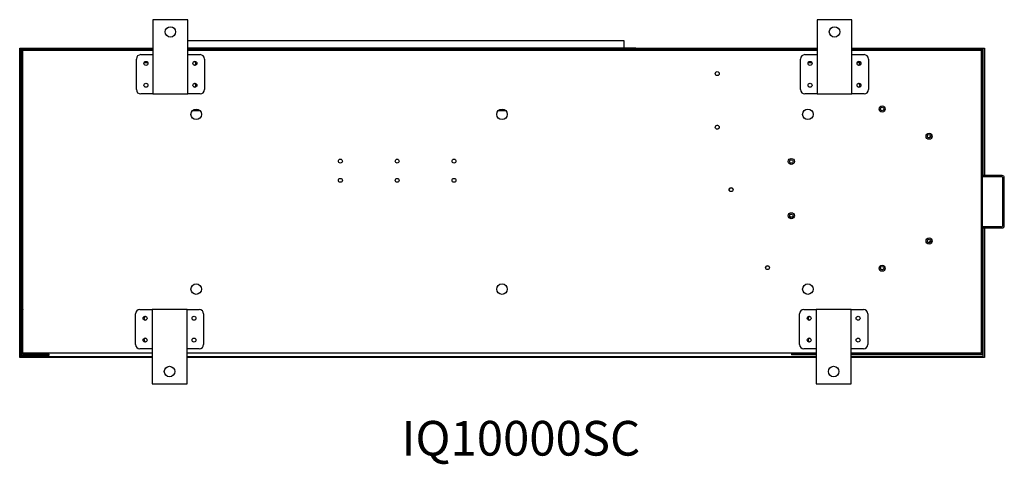
# Model space of a CAD drawing. Units: inches. Extents: x 0 to 192, y 0 to 165.
# Drawn here: x 72 to 117, y 2 to 22 of the extents above; entities that cross this region are included whole.
import ezdxf

# ---------------------------------------------------------------- set-up
doc = ezdxf.new("R2010")
doc.units = ezdxf.units.IN
doc.header["$MEASUREMENT"] = 0
doc.styles.add('SLDTEXTSTYLE0', font='TXT', dxfattribs={"width": 0.605})

msp = doc.modelspace()

# ---------------------------------------------------------------- linework, layer by layer
at = {"color": 7, "linetype": 'Continuous', "lineweight": 25}
for p, q in [((78.282, 22.336), (78.282, 18.99)), ((79.857, 22.336), (78.282, 22.336)), ((79.857, 18.99), (79.857, 22.336)), ((109.778, 22.336), (108.203, 22.336)), ((108.203, 22.336), (108.203, 18.99)), ((109.778, 18.99), (109.778, 22.336)), ((79.857, 21.399), (99.503, 21.399)), ((99.503, 21.399), (99.503, 21.053)), ((72.278, 21.053), (78.282, 21.053)), ((72.278, 7.116), (72.278, 21.053)), ((72.357, 21.005), (72.325, 21.005)), ((72.325, 21.005), (72.325, 7.163)), ((72.357, 7.226), (72.357, 21.005)), ((72.357, 21.005), (78.282, 21.005)), ((72.404, 7.273), (72.404, 20.958)), ((72.404, 20.958), (78.282, 20.958)), ((72.412, 20.387), (72.412, 20.958)), ((72.424, 7.312), (72.424, 20.958)), ((72.424, 20.958), (78.282, 20.958)), ((99.849, 21.053), (79.857, 21.053)), ((79.857, 21.005), (108.203, 21.005)), ((79.857, 20.958), (108.203, 20.958)), ((99.849, 21.005), (99.849, 21.053)), ((100.046, 21.053), (99.849, 21.053)), ((100.046, 21.053), (100.046, 21.005)), ((100.046, 21.053), (108.203, 21.053)), ((109.778, 21.053), (115.743, 21.053)), ((109.778, 21.005), (115.664, 21.005)), ((109.778, 20.958), (115.597, 20.958)), ((109.778, 20.958), (115.617, 20.958)), ((115.597, 20.958), (115.597, 7.312)), ((115.609, 20.958), (115.609, 20.387)), ((115.617, 20.958), (115.617, 20.234)), ((115.664, 21.005), (115.664, 20.249)), ((115.695, 21.005), (115.664, 21.005)), ((115.695, 15.316), (115.695, 21.005)), ((115.743, 21.053), (115.743, 15.316)), ((77.534, 19.186), (77.534, 20.564)), ((77.731, 20.761), (78.282, 20.761)), ((79.857, 20.761), (80.408, 20.761)), ((80.605, 20.564), (80.605, 19.186)), ((107.455, 19.186), (107.455, 20.564)), ((107.652, 20.761), (108.203, 20.761)), ((109.778, 20.761), (110.329, 20.761)), ((110.526, 20.564), (110.526, 19.186)), ((72.404, 20.379), (72.424, 20.379)), ((72.424, 20.387), (72.412, 20.387)), ((78.053, 20.387), (77.881, 20.387)), ((107.975, 20.387), (107.802, 20.387)), ((110.14, 20.387), (110.007, 20.387)), ((115.609, 20.387), (115.597, 20.387)), ((115.644, 20.218), (115.597, 20.218)), ((115.644, 20.139), (115.597, 20.139)), ((115.597, 20.139), (115.597, 12.332)), ((115.617, 20.234), (115.66, 20.234)), ((115.644, 20.218), (115.644, 20.139)), ((115.644, 20.139), (115.644, 12.332)), ((78.282, 18.99), (77.731, 18.99)), ((78.282, 18.99), (79.857, 18.99)), ((80.408, 18.99), (79.857, 18.99)), ((108.203, 18.99), (107.652, 18.99)), ((108.203, 18.99), (109.778, 18.99)), ((110.329, 18.99), (109.778, 18.99)), ((80.075, 18.249), (80.387, 18.249)), ((93.854, 18.249), (94.167, 18.249)), ((116.542, 15.316), (115.644, 15.316)), ((115.644, 15.269), (116.495, 15.269)), ((116.555, 15.248), (116.555, 13.022)), ((116.593, 15.171), (116.593, 13.1)), ((116.64, 13.053), (116.64, 15.218)), ((107.093, 13.462), (107.121, 13.486)), ((116.495, 13.001), (115.644, 13.001)), ((115.644, 12.954), (116.542, 12.954)), ((115.695, 7.163), (115.695, 12.954)), ((115.743, 12.954), (115.743, 7.116)), ((115.644, 12.332), (115.597, 12.332)), ((115.644, 12.253), (115.597, 12.253)), ((115.656, 12.234), (115.597, 12.234)), ((115.644, 12.332), (115.644, 12.253)), ((115.644, 12.253), (115.644, 12.234)), ((115.656, 12.234), (115.656, 9.871)), ((115.656, 9.871), (115.597, 9.871)), ((115.644, 9.852), (115.597, 9.852)), ((115.597, 9.773), (115.597, 7.293)), ((115.644, 9.773), (115.597, 9.773)), ((115.644, 9.871), (115.644, 9.852)), ((115.644, 9.852), (115.644, 9.773)), ((115.644, 9.773), (115.644, 7.245)), ((77.495, 7.706), (77.495, 9.084)), ((77.691, 9.281), (78.243, 9.281)), ((78.243, 9.281), (78.243, 5.934)), ((79.817, 9.281), (78.243, 9.281)), ((79.817, 5.934), (79.817, 9.281)), ((79.817, 9.281), (80.369, 9.281)), ((80.566, 9.084), (80.566, 7.706)), ((107.416, 7.706), (107.416, 9.084)), ((107.613, 9.281), (108.164, 9.281)), ((108.164, 9.281), (108.164, 5.934)), ((109.739, 9.281), (108.164, 9.281)), ((109.739, 5.934), (109.739, 9.281)), ((109.739, 9.281), (110.29, 9.281)), ((110.487, 9.084), (110.487, 7.706)), ((78.243, 7.116), (72.278, 7.116)), ((72.325, 7.163), (78.243, 7.163)), ((72.357, 7.226), (73.605, 7.226)), ((73.605, 7.273), (72.404, 7.273)), ((78.243, 7.312), (72.424, 7.312)), ((72.829, 7.312), (72.829, 7.273)), ((73.605, 7.226), (73.605, 7.273)), ((78.243, 7.509), (77.691, 7.509)), ((80.369, 7.509), (79.817, 7.509)), ((108.164, 7.312), (79.817, 7.312)), ((79.817, 7.163), (108.164, 7.163)), ((108.164, 7.116), (79.817, 7.116)), ((107.05, 7.312), (107.05, 7.293)), ((108.164, 7.293), (107.05, 7.293)), ((107.05, 7.293), (107.05, 7.245)), ((108.164, 7.245), (107.05, 7.245)), ((108.164, 7.509), (107.613, 7.509)), ((110.29, 7.509), (109.739, 7.509)), ((115.597, 7.312), (109.739, 7.312)), ((115.597, 7.293), (109.739, 7.293)), ((115.644, 7.245), (109.739, 7.245)), ((109.739, 7.163), (115.695, 7.163)), ((115.743, 7.116), (109.739, 7.116)), ((115.589, 7.312), (115.589, 7.293)), ((78.243, 5.934), (79.817, 5.934)), ((108.164, 5.934), (109.739, 5.934))]:
    msp.add_line(p, q, dxfattribs=at)
at = {"color": 7, "linetype": 'Continuous', "lineweight": 25, "flags": 128}
for points in [[(111.184, 11.099), (111.213, 11.125), (111.214, 11.126)], [(72.357, 9.178), (72.353, 9.143), (72.357, 9.108)], [(72.424, 9.275), (72.418, 9.271), (72.404, 9.259)], [(72.404, 9.027), (72.418, 9.016), (72.424, 9.012)], [(72.357, 8.194), (72.353, 8.159), (72.357, 8.124)], [(72.424, 8.29), (72.418, 8.286), (72.404, 8.275)], [(72.404, 8.043), (72.418, 8.031), (72.424, 8.027)]]:
    msp.add_lwpolyline(points, dxfattribs=at)
at = {"color": 7, "linetype": 'Continuous', "lineweight": 25}
for centre, radius in [((79.069, 21.785), 0.236), ((108.991, 21.785), 0.236), ((77.967, 20.368), 0.0886), ((80.172, 20.368), 0.0886), ((107.888, 20.368), 0.0886), ((110.093, 20.368), 0.0886), ((103.707, 19.907), 0.0886), ((77.967, 19.383), 0.0886), ((80.172, 19.383), 0.0886), ((107.888, 19.383), 0.0886), ((110.093, 19.383), 0.0886), ((80.231, 18.072), 0.236), ((94.01, 18.072), 0.236), ((107.79, 18.072), 0.236), ((111.137, 18.311), 0.138), ((111.137, 18.311), 0.0787), ((103.707, 17.49), 0.0886), ((113.254, 17.088), 0.138), ((113.254, 17.088), 0.0787), ((86.727, 15.966), 0.0886), ((89.286, 15.966), 0.0886), ((91.845, 15.966), 0.0886), ((107.044, 15.948), 0.138), ((107.044, 15.948), 0.0787), ((86.727, 15.1), 0.0886), ((89.286, 15.1), 0.0886), ((91.845, 15.1), 0.0886), ((104.33, 14.68), 0.0886), ((107.044, 13.504), 0.138), ((107.044, 13.504), 0.0787), ((113.254, 12.364), 0.138), ((113.254, 12.364), 0.0787), ((105.97, 11.164), 0.0886), ((111.137, 11.141), 0.138), ((111.137, 11.141), 0.0787), ((80.231, 10.198), 0.236), ((94.01, 10.198), 0.236), ((107.79, 10.198), 0.236), ((77.928, 8.887), 0.0886), ((80.132, 8.887), 0.0886), ((107.849, 8.887), 0.0886), ((110.054, 8.887), 0.0886), ((77.928, 7.903), 0.0886), ((80.132, 7.903), 0.0886), ((107.849, 7.903), 0.0886), ((110.054, 7.903), 0.0886), ((79.03, 6.486), 0.236), ((108.951, 6.486), 0.236)]:
    msp.add_circle(centre, radius, dxfattribs=at)
for centre, radius, start, end in [((77.731, 20.564), 0.197, 90, 180), ((80.132, 20.368), 0.0886, 282.8396, 77.1604), ((80.408, 20.564), 0.197, 0, 90), ((107.652, 20.564), 0.197, 90, 180), ((110.054, 20.368), 0.0886, 282.8396, 77.1604), ((110.329, 20.564), 0.197, 0, 90), ((115.585, 20.297), 0.0315, 292.0243, 0), ((115.632, 20.249), 0.0315, 270, 330), ((115.632, 20.249), 0.0315, 330, 0), ((77.731, 19.186), 0.197, 180, 270), ((80.132, 19.383), 0.0886, 282.8396, 77.1604), ((80.408, 19.186), 0.197, 270, 0), ((107.652, 19.186), 0.197, 180, 270), ((110.054, 19.383), 0.0886, 282.8396, 77.1604), ((110.329, 19.186), 0.197, 270, 0), ((103.707, 17.49), 0.0886, 70.2656, 131.9388), ((113.215, 17.109), 0.0984, 279.9948, 22.802), ((116.495, 15.171), 0.0984, 0, 90), ((116.542, 15.218), 0.0984, 0, 90), ((104.333, 14.672), 0.0886, 115, 195.5178), ((104.333, 14.672), 0.0886, 21.0352, 115), ((107.044, 13.547), 0.0984, 219.2169, 299.9936), ((116.495, 13.1), 0.0984, 270, 0), ((116.542, 13.053), 0.0984, 270, 0), ((113.215, 12.385), 0.0984, 280.19, 23.2526), ((105.972, 11.156), 0.0886, 115, 195.2799), ((105.972, 11.156), 0.0886, 20.8528, 115), ((111.135, 11.185), 0.0984, 220.9702, 299.9936), ((77.691, 9.084), 0.197, 90, 180), ((77.967, 8.887), 0.0886, 102.8396, 180), ((77.967, 8.887), 0.0886, 180, 257.1604), ((80.369, 9.084), 0.197, 0, 90), ((107.613, 9.084), 0.197, 90, 180), ((107.888, 8.887), 0.0886, 102.8396, 180), ((107.888, 8.887), 0.0886, 180, 257.1604), ((110.29, 9.084), 0.197, 0, 90), ((77.967, 7.903), 0.0886, 102.8396, 180), ((107.888, 7.903), 0.0886, 102.8396, 180), ((77.691, 7.706), 0.197, 180, 270), ((77.967, 7.903), 0.0886, 180, 257.1604), ((80.369, 7.706), 0.197, 270, 0), ((107.613, 7.706), 0.197, 180, 270), ((107.888, 7.903), 0.0886, 180, 257.1604), ((110.29, 7.706), 0.197, 270, 0)]:
    msp.add_arc(centre, radius, start, end, dxfattribs=at)

# ---------------------------------------------------------------- texts
at = {"color": 7, "linetype": 'Continuous', "lineweight": 0, "insert": (89.483, 4.262), "char_height": 1.5625, "attachment_point": 1, "style": 'SLDTEXTSTYLE0'}
msp.add_mtext('IQ10000SC', dxfattribs=at)

doc.saveas('drawing.dxf')
